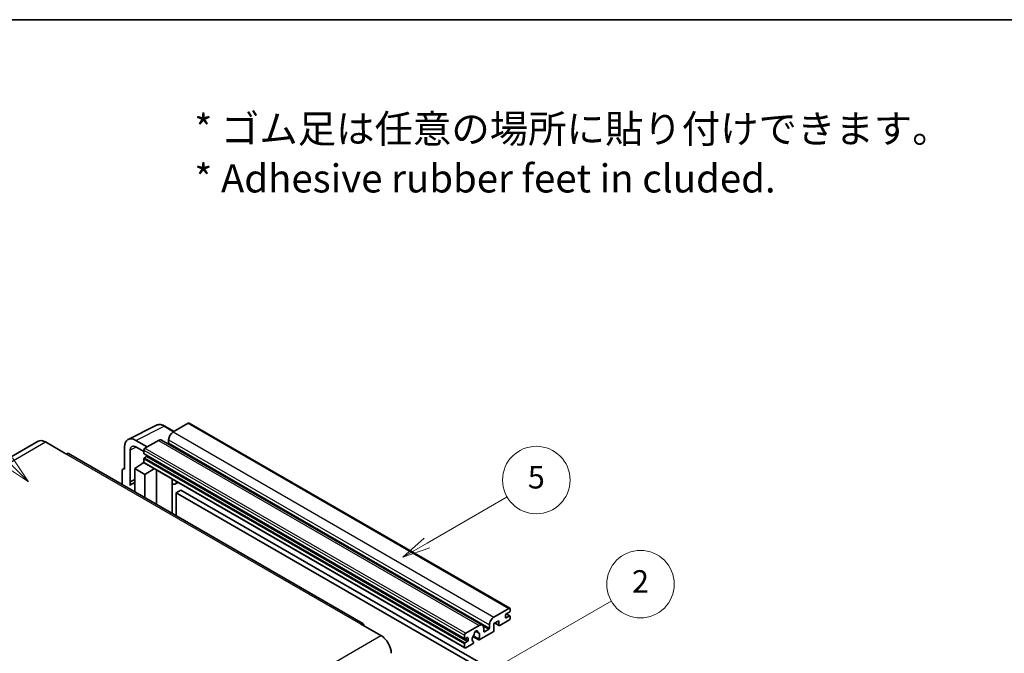
# Model space of a CAD drawing. Units: millimetres. Extents: x 0 to 7304, y 0 to 1686.
# Drawn here: x 508 to 1033, y 1348 to 1686 of the extents above; entities that cross this region are included whole.
import ezdxf

# ---------------------------------------------------------------- set-up
doc = ezdxf.new("R2010")
doc.units = ezdxf.units.MM
for name, color, linetype, lineweight in [('Border (ISO)', 7, 'Continuous', 35), ('Symbol (ISO)', 7, 'Continuous', 18), ('Symbol (TK)', 100, 'Continuous', 18), ('Visible (ISO)', 7, 'Continuous', 35), ('Visible Narrow (ISO)', 7, 'Continuous', 25)]:
    doc.layers.add(name, color=color, linetype=linetype, lineweight=lineweight)
doc.styles.add('Note Text (TK)', font='MS PGothic.ttf')
doc.styles.add('Note Text (TK2)', font='MS PGothic.ttf')

# ---------------------------------------------------------------- blocks, each defined once
blk = doc.blocks.new('図面枠 tk図枠')
at = {"layer": 'Border (ISO)'}
blk.add_line((14.5, 289), (405.5, 289), dxfattribs=at)
blk = doc.blocks.new('バルーン1')
at = {"layer": 'Symbol (TK)', "color": 100}
for p, q in [((135.331, 242.488), (142.428, 246.586)), ((135.081, 242.921), (133.166, 241.238)), ((135.331, 242.488), (133.166, 241.238)), ((133.166, 241.238), (135.581, 242.055))]:
    blk.add_line(p, q, dxfattribs=at)
at = {"layer": 'Symbol (TK)'}
blk.add_circle((145.026, 248.086), 3, dxfattribs=at)
at = {"layer": 'Symbol (TK)', "color": 7, "insert": (145.026, 248.08), "char_height": 2, "attachment_point": 5, "style": 'Note Text (TK2)'}
blk.add_mtext('5', dxfattribs=at)
blk = doc.blocks.new('バルーン6')
at = {"layer": 'Symbol (TK)', "color": 100}
for p, q in [((98.145, 249.698), (91.81, 256.033)), ((97.791, 249.345), (99.912, 247.93)), ((98.145, 249.698), (99.912, 247.93)), ((99.912, 247.93), (98.498, 250.052))]:
    blk.add_line(p, q, dxfattribs=at)
at = {"layer": 'Symbol (TK)'}
blk.add_circle((89.697, 258.146), 3, dxfattribs=at)
at = {"layer": 'Symbol (TK)', "color": 7, "insert": (89.697, 258.14), "char_height": 2, "attachment_point": 5, "style": 'Note Text (TK2)'}
blk.add_mtext('6', dxfattribs=at)
blk = doc.blocks.new('バルーン10')
at = {"layer": 'Symbol (TK)', "color": 100}
for p, q in [((141.038, 231.192), (151.68, 237.335)), ((140.788, 231.625), (138.873, 229.942)), ((141.038, 231.192), (138.873, 229.942)), ((138.873, 229.942), (141.288, 230.759))]:
    blk.add_line(p, q, dxfattribs=at)
at = {"layer": 'Symbol (TK)'}
blk.add_circle((154.278, 238.835), 3, dxfattribs=at)
at = {"layer": 'Symbol (TK)', "color": 7, "insert": (154.278, 238.818), "char_height": 2, "attachment_point": 5, "style": 'Note Text (TK2)'}
blk.add_mtext('2', dxfattribs=at)

msp = doc.modelspace()

# ---------------------------------------------------------------- linework, layer by layer
at = {"layer": 'Visible (ISO)'}
for p, q in [((565.9372, 1462.3248), (581.0223, 1469.8587)), ((590.4223, 1466.5664), (585.5522, 1469.3781)), ((597.9527, 1470.914), (589.9523, 1466.295)), ((598.3812, 1470.9565), (769.299, 1372.277)), ((518.031, 1461.3232), (361.0533, 1370.6921)), ((521.8882, 1460.9411), (532.7978, 1454.6424)), ((576.1334, 1458.3166), (570.0688, 1461.818)), ((582.0731, 1461.7459), (574.9212, 1457.6168)), ((583.7874, 1461.9157), (754.7052, 1363.2363)), ((587.5279, 1462.0959), (587.5279, 1460.4162)), ((691.0612, 1364.1386), (534.0835, 1454.7698)), ((564.0115, 1458.3209), (564.0115, 1446.4191)), ((567.0438, 1439.7665), (567.0438, 1456.5659)), ((570.0725, 1458.3145), (574.3151, 1455.865)), ((574.3151, 1456.567), (574.3151, 1454.8874)), ((574.4216, 1454.6519), (745.3394, 1355.9725)), ((569.4664, 1446.769), (574.3696, 1450.0097)), ((573.3164, 1449.3616), (574.3193, 1450.1882)), ((573.3551, 1449.3392), (573.3164, 1449.3616)), ((573.3164, 1449.3616), (573.3164, 1449.3136)), ((574.3151, 1451.948), (574.3151, 1450.2683)), ((574.4926, 1449.8759), (745.4104, 1351.1965)), ((575.7697, 1453.2077), (574.6788, 1452.5778)), ((562.7994, 1445.7201), (562.7994, 1438.1907)), ((563.1845, 1446.5209), (564.0115, 1446.934)), ((564.0115, 1446.4191), (564.0108, 1446.4195)), ((569.4664, 1446.769), (569.4664, 1434.3415)), ((574.9212, 1443.6197), (569.4664, 1446.769)), ((574.9212, 1443.6197), (579.9494, 1446.7255)), ((574.9212, 1431.1921), (574.9212, 1443.6197)), ((580.9821, 1427.6929), (580.9821, 1446.1292)), ((567.0438, 1439.7665), (569.4664, 1440.9763)), ((567.0446, 1439.766), (567.0438, 1439.7665)), ((567.0446, 1439.766), (569.4664, 1440.9755)), ((567.0446, 1437.7605), (567.0446, 1439.766)), ((569.4664, 1439.3751), (567.8193, 1438.4242)), ((589.4188, 1440.8075), (589.7187, 1441.0851)), ((589.4218, 1440.8102), (589.4218, 1422.8202)), ((592.6449, 1439.3957), (591.1817, 1438.5509)), ((594.0131, 1435.2564), (591.5887, 1433.8567)), ((591.5887, 1421.5691), (591.5887, 1433.8567)), ((591.5887, 1433.8567), (759.4761, 1336.9269)), ((594.0131, 1435.2564), (761.9004, 1338.3266)), ((760.8701, 1367.6155), (768.8705, 1372.2346)), ((769.1129, 1370.275), (767.4159, 1369.2952)), ((769.4766, 1371.8846), (769.4766, 1370.9049)), ((763.5369, 1365.6559), (760.8701, 1364.1163)), ((761.3965, 1364.4202), (763.6789, 1363.1025)), ((763.5369, 1363.4164), (763.5369, 1365.6559)), ((768.8705, 1365.9359), (764.0217, 1363.1365)), ((767.0522, 1368.6653), (767.0522, 1367.4056)), ((767.4159, 1367.1956), (769.1129, 1368.1754)), ((767.4453, 1369.3122), (769.3701, 1368.2009)), ((769.4766, 1367.9655), (769.4766, 1366.9857)), ((689.7755, 1364.0113), (700.6852, 1357.7126)), ((745.839, 1358.9373), (752.9909, 1363.0665)), ((751.0902, 1360.0529), (752.2726, 1359.3703)), ((760.3852, 1359.6372), (753.0826, 1355.421)), ((755.4152, 1361.6668), (755.4152, 1359.9871)), ((755.7789, 1359.7772), (758.082, 1361.1069)), ((758.4457, 1361.7368), (758.4457, 1363.4164)), ((760.8701, 1364.1163), (760.8701, 1360.477)), ((745.2329, 1356.2079), (745.2329, 1357.8876)), ((746.6875, 1356.6278), (745.5966, 1355.998)), ((745.5966, 1353.8984), (746.6875, 1354.5283)), ((747.0512, 1355.1581), (747.0512, 1356.4179)), ((749.6635, 1357.1631), (752.7397, 1355.3871)), ((752.6458, 1355.9718), (749.8679, 1357.5756)), ((749.8679, 1354.4534), (749.9419, 1354.4107)), ((745.2329, 1351.5889), (745.2329, 1353.2685)), ((749.5051, 1353.3556), (745.839, 1351.2389))]:
    msp.add_line(p, q, dxfattribs=at)
for centre, major_axis, ratio, start_param, end_param in [((597.9527, 1470.2142), (0.4286, 0.7423), 0.57735027, 0, 0.78539816), ((589.9523, 1463.4956), (-1.7143, -2.9692), 0.57735027, 3.92699082, 5.49778714), ((521.8882, 1454.6424), (-3.8571, 6.6808), 0.57735027, 5.49778714, 6.28318531), ((570.0761, 1454.811), (-4.2909, 7.4321), 0.5766475, 5.49839613, 7.06797448), ((570.0761, 1454.811), (-2.1455, 3.7161), 0.5766475, 5.49839613, 7.06797448), ((582.0731, 1458.9465), (1.7143, 2.9692), 0.57735027, 0, 0.78539816), ((587.1642, 1460.2063), (-0.2571, -0.4454), 0.57735027, 1.15447238, 2.35619449), ((532.7978, 1452.5428), (1.2857, 2.2269), 0.57735027, 0, 0.78539816), ((574.9212, 1456.9169), (-0.4286, -0.7423), 0.57735027, 3.92699082, 5.49778714), ((574.6788, 1455.0973), (-0.2571, -0.4454), 0.57735027, 5.49778714, 6.28318531), ((575.7697, 1453.6276), (-0.2571, -0.4454), 0.57735027, 0.78539816, 1.99787491), ((574.6788, 1452.1579), (-0.2571, -0.4454), 0.57735027, 3.92699082, 5.49778714), ((574.9212, 1450.6182), (-0.4286, -0.7423), 0.57735027, 5.49778714, 6.28318531), ((564.0123, 1445.0181), (-0.8582, 1.4864), 0.5766475, 5.49839613, 7.06797448), ((571.8907, 1431.3723), (-4.0714, 7.0519), 0.57735027, 5.93239267, 6.4981299), ((588.5646, 1441.1848), (-0.8564, 0.3742), 0.0957488, 2.43291877, 3.09977496), ((589.4674, 1441.5201), (1.7143, -2.9692), 0.57735027, 5.47896434, 6.96484411), ((768.8705, 1371.5347), (0.4286, 0.7423), 0.57735027, 5.49778714, 7.06858347), ((769.1129, 1370.6949), (-0.2571, -0.4454), 0.57735027, 0.78539816, 2.35619449), ((689.7755, 1361.9117), (1.2857, 2.2269), 0.57735027, 5.49778714, 7.06858347), ((760.8701, 1364.8161), (1.7143, 2.9692), 0.57735027, 0.78539816, 2.35619449), ((767.4159, 1368.8753), (-0.2571, -0.4454), 0.57735027, 3.92699082, 5.49778714), ((767.4159, 1367.6155), (-0.2571, -0.4454), 0.57735027, 5.49778714, 7.06858347), ((768.8705, 1366.6357), (-0.4286, -0.7423), 0.57735027, 0.78539816, 2.35619449), ((769.1129, 1367.7555), (0.2571, 0.4454), 0.57735027, 5.49778714, 7.06858347), ((745.839, 1358.2375), (0.4286, 0.7423), 0.57735027, 0.78539816, 2.35619449), ((751.2938, 1359.1473), (0.6429, 1.1135), 0.57735027, 5.4356982, 8.70146874), ((752.5642, 1359.7895), (-0.2571, -0.4454), 0.57735027, 5.4356982, 6.13813286), ((751.2938, 1356.8378), (1.3894, 2.4066), 0.57735027, 4.68577258, 6.54718444), ((752.9909, 1360.2671), (1.7143, 2.9692), 0.57735027, 5.49778714, 7.06858347), ((755.7789, 1360.1971), (-0.2571, -0.4454), 0.57735027, 5.49778714, 7.06858347), ((758.082, 1361.5268), (0.2571, 0.4454), 0.57735027, 3.92699082, 5.49778714), ((760.3852, 1360.1971), (-0.3429, -0.5938), 0.57735027, 0.78539816, 2.35619449), ((764.0217, 1363.6964), (-0.3429, -0.5938), 0.57735027, 5.49778714, 7.06858347), ((700.6852, 1351.4139), (3.8571, -6.6808), 0.57735027, 0.78539816, 2.35619449), ((745.5966, 1356.4179), (-0.2571, -0.4454), 0.57735027, 5.49778714, 7.06858347), ((745.5966, 1353.4785), (0.2571, 0.4454), 0.57735027, 0.78539816, 2.35619449), ((746.6875, 1356.2079), (0.2571, 0.4454), 0.57735027, 5.49778714, 7.06858347), ((746.6875, 1354.9482), (0.2571, 0.4454), 0.57735027, 3.92699082, 5.49778714), ((751.2938, 1356.8378), (-1.3894, -2.4066), 0.57735027, 4.44838985, 6.30980171), ((749.5051, 1353.9154), (0.3429, 0.5938), 0.57735027, 3.92699082, 5.9469406), ((750.0235, 1358.3227), (-0.2571, -0.4454), 0.57735027, 1.71584878, 2.41828344), ((753.0826, 1355.9809), (-0.3429, -0.5938), 0.57735027, 5.04863368, 7.06858347), ((745.839, 1351.9388), (-0.4286, -0.7423), 0.57735027, 5.49778714, 7.06858347)]:
    msp.add_ellipse(centre, major_axis=major_axis, ratio=ratio, start_param=start_param, end_param=end_param, dxfattribs=at)
msp.add_open_spline([(585.5522, 1469.3781), (585.2472, 1469.5542), (584.9386, 1469.706), (584.3183, 1469.9558), (584.0065, 1470.054), (583.3842, 1470.1909), (583.0736, 1470.2297), (582.4603, 1470.2415), (582.1576, 1470.2145), (581.5714, 1470.0895), (581.2881, 1469.9914), (581.0223, 1469.8587)], degree=3, knots=[-0.784789176, -0.784789176, -0.784789176, -0.784789176, -0.634804167, -0.634804167, -0.484819157, -0.484819157, -0.334834148, -0.334834148, -0.184849139, -0.184849139, -0.03486413, -0.03486413, -0.03486413, -0.03486413], dxfattribs=at)
at = {"layer": 'Visible Narrow (ISO)'}
for p, q in [((570.0688, 1461.818), (585.1448, 1469.3474)), ((585.1448, 1469.3474), (590.192, 1466.4334)), ((597.9527, 1470.914), (768.8705, 1372.2346)), ((589.9523, 1466.295), (760.8701, 1367.6155)), ((364.9105, 1370.31), (521.8882, 1460.9411)), ((582.0731, 1461.7459), (752.9909, 1363.0665)), ((587.5279, 1462.0959), (758.4457, 1363.4164)), ((587.5279, 1460.4162), (758.4457, 1361.7368)), ((532.7978, 1454.6424), (689.7755, 1364.0113)), ((570.2916, 1458.188), (567.0438, 1456.5659)), ((574.3151, 1456.567), (745.2329, 1357.8876)), ((574.3151, 1454.8874), (745.2329, 1356.2079)), ((574.9212, 1457.6168), (745.839, 1358.9373)), ((574.3151, 1451.948), (745.2329, 1353.2685)), ((574.3151, 1450.2683), (745.2329, 1351.5889)), ((574.6788, 1452.5778), (745.5966, 1353.8984)), ((575.7697, 1453.2077), (746.6875, 1354.5283)), ((564.0108, 1446.4195), (564.0115, 1446.4199)), ((589.1915, 1440.8473), (589.5523, 1441.1813)), ((589.1915, 1440.8473), (589.1915, 1422.9532)), ((761.5974, 1364.5362), (763.5369, 1363.4164)), ((767.0522, 1367.4056), (767.4159, 1367.1956)), ((767.3103, 1369.2162), (769.1129, 1368.1754)), ((751.2374, 1360.1625), (752.2012, 1359.606)), ((755.138, 1362.8066), (758.082, 1361.1069)), ((755.4152, 1359.9871), (755.7789, 1359.7772)), ((543.7075, 1267.0815), (700.6852, 1357.7126)), ((745.5966, 1355.998), (747.0512, 1355.1581)), ((746.6875, 1356.6278), (747.0512, 1356.4179))]:
    msp.add_line(p, q, dxfattribs=at)
for centre, major_axis, ratio, start_param, end_param in [((585.1303, 1462.3294), (-4.2451, 7.4561), 0.57677384, 5.50187364, 6.25179868), ((585.1237, 1468.6358), (0.4286, 0.7423), 0.57735027, 0, 0.75049158)]:
    msp.add_ellipse(centre, major_axis=major_axis, ratio=ratio, start_param=start_param, end_param=end_param, dxfattribs=at)

# ---------------------------------------------------------------- block references
at = {"xscale": 6, "yscale": 6, "zscale": 6}
msp.add_blockref('図面枠 tk図枠', (-86.7084, -47.877), dxfattribs=at)
at = {"layer": 'Symbol (TK)', "xscale": 6, "yscale": 6, "zscale": 6}
for name in ['バルーン6', 'バルーン1', 'バルーン10']:
    msp.add_blockref(name, (-86.7084, -47.877), dxfattribs=at)

# ---------------------------------------------------------------- texts
at = {"layer": 'Symbol (ISO)', "color": 7, "insert": (601.2526, 1614.7186), "char_height": 15, "width": 416.929836, "attachment_point": 4, "line_spacing_factor": 1.058182, "style": 'Note Text (TK)'}
msp.add_mtext('{\\fＭＳ Ｐゴシック|b0|i0;* ゴム足は任意の場所に貼り付けできます。\\P\\fＭＳ Ｐゴシック|b0|i0;* Adhesive rubber feet in cluded.}', dxfattribs=at)

doc.saveas('drawing.dxf')
